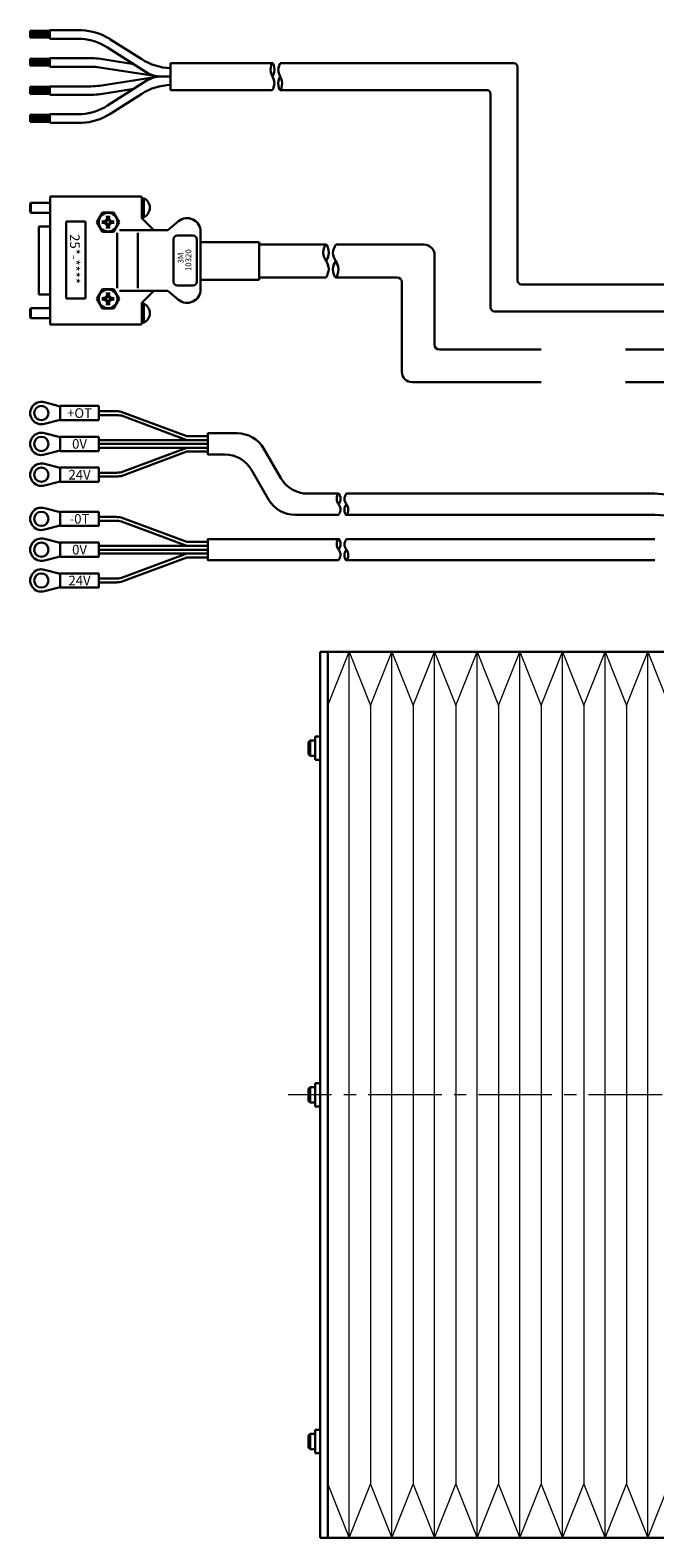
# Model space of a CAD drawing. Extents: x 60 to 1956, y -575 to 823.
# Drawn here: x 589 to 751, y -89 to 302 of the extents above; entities that cross this region are included whole.
import ezdxf

# ---------------------------------------------------------------- set-up
doc = ezdxf.new("R2010")
doc.units = 0
doc.header["$MEASUREMENT"] = 0
doc.linetypes.add('CENTER2', pattern=[28.575, 19.05, -3.175, 3.175, -3.175])
for name, color, linetype, lineweight in [('中心線', 7, 'CENTER2', 15), ('実線', 7, 'CONTINUOUS', 30), ('細線', 7, 'CONTINUOUS', 15)]:
    doc.layers.add(name, color=color, linetype=linetype, lineweight=lineweight)
doc.styles.add('MSｺﾞｼｯｸ', font='txt')
doc.styles.get("Standard").update_dxf_attribs({"font": 'isocp.shx', "bigfont": 'bigfont.shx'})

# ---------------------------------------------------------------- blocks, each defined once
blk = doc.blocks.new('*U7')
at = {"layer": '中心線', "color": 0}
blk.add_line((559.65, 0), (-480.28, 0), dxfattribs=at)

msp = doc.modelspace()

# ---------------------------------------------------------------- linework, layer by layer
at = {"layer": '実線'}
for p, q in [((589.3, 302.05), (594.39, 302.05)), ((589.3, 300.27), (589.3, 302.05)), ((594.39, 301.69), (589.3, 301.69)), ((594.39, 299.98), (594.39, 302.21)), ((602.73, 302.19), (594.39, 302.19)), ((594.39, 299.96), (594.39, 302.19)), ((594.39, 299.96), (594.39, 302.19)), ((594.39, 299.98), (594.39, 302.17)), ((594.39, 299.98), (594.39, 302.17)), ((594.39, 301.35), (589.3, 301.35)), ((594.39, 301.02), (589.3, 301.02)), ((594.39, 300.66), (589.3, 300.66)), ((594.39, 300.27), (589.3, 300.27)), ((602.73, 299.96), (594.39, 299.96)), ((619.38, 291.31), (609.32, 297.73)), ((618.22, 294.64), (609.96, 299.91)), ((589.3, 294.79), (594.39, 294.79)), ((589.3, 293.01), (589.3, 294.79)), ((594.39, 294.43), (589.3, 294.43)), ((594.39, 294.1), (589.3, 294.1)), ((594.39, 293.76), (589.3, 293.76)), ((594.39, 292.72), (594.39, 294.95)), ((602.73, 294.91), (594.39, 294.91)), ((605.24, 294.91), (602.73, 294.91)), ((616.14, 293.38), (607.5, 294.73)), ((625.7, 293.67), (625.7, 286.67)), ((625.7, 293.67), (652.15, 293.67)), ((654.15, 293.67), (714.7, 293.67)), ((594.39, 293.4), (589.3, 293.4)), ((594.39, 293.01), (589.3, 293.01)), ((602.73, 292.72), (594.39, 292.72)), ((605.07, 292.72), (602.73, 292.72)), ((622.66, 290.14), (607.32, 292.55)), ((622.66, 290.2), (607.32, 287.79)), ((625.7, 290.17), (623.3, 290.17)), ((625.7, 290.17), (623.3, 290.17)), ((715.7, 292.67), (715.7, 237.21)), ((589.3, 287.5), (594.39, 287.5)), ((589.3, 285.72), (589.3, 287.5)), ((594.39, 287.14), (589.3, 287.14)), ((594.39, 286.8), (589.3, 286.8)), ((594.39, 286.47), (589.3, 286.47)), ((594.39, 286.11), (589.3, 286.11)), ((594.39, 285.43), (594.39, 287.66)), ((602.73, 287.62), (594.39, 287.62)), ((605.07, 287.62), (602.73, 287.62)), ((616.14, 286.96), (607.5, 285.61)), ((619.38, 289.03), (609.32, 282.61)), ((625.7, 286.67), (652.15, 286.67)), ((654.15, 286.67), (707.7, 286.67)), ((594.39, 285.72), (589.3, 285.72)), ((602.73, 285.43), (594.39, 285.43)), ((605.24, 285.43), (602.73, 285.43)), ((618.22, 285.69), (609.96, 280.43)), ((708.7, 285.67), (708.7, 230.21)), ((589.3, 278.44), (589.3, 280.22)), ((589.3, 280.22), (594.39, 280.22)), ((594.39, 279.86), (589.3, 279.86)), ((594.39, 279.53), (589.3, 279.53)), ((594.39, 279.19), (589.3, 279.19)), ((594.39, 278.83), (589.3, 278.83)), ((594.39, 278.44), (589.3, 278.44)), ((602.73, 280.38), (594.39, 280.38)), ((594.39, 278.15), (594.39, 280.38)), ((602.73, 278.15), (594.39, 278.15)), ((594.5, 259.06), (594.5, 225.76)), ((617.9, 259.06), (594.5, 259.06)), ((618.3, 258.66), (618.3, 253.41)), ((618.3, 258.54), (618.82, 258.54)), ((618.8, 258.54), (618.8, 253.68)), ((589.3, 257.21), (589.5, 257.41)), ((589.3, 255.01), (589.3, 257.21)), ((589.3, 255.01), (589.5, 254.81)), ((589.5, 257.41), (589.5, 254.81)), ((594.5, 257.41), (589.5, 257.41)), ((594.5, 254.81), (589.5, 254.81)), ((608.06, 254.87), (606.61, 252.37)), ((610.94, 254.87), (608.06, 254.87)), ((612.39, 252.37), (610.94, 254.87)), ((591.55, 251.21), (591.55, 233.61)), ((594.5, 251.21), (591.55, 251.21)), ((598.63, 232.54), (598.63, 252.54)), ((598.63, 252.54), (603.63, 252.54)), ((603.63, 252.54), (603.63, 232.54)), ((606.61, 252.37), (608.06, 249.87)), ((608.94, 252.53), (607.88, 252.64)), ((608.94, 252.2), (607.88, 252.09)), ((608.2, 252.37), (608.2, 252.61)), ((608.2, 252.37), (608.2, 252.12)), ((608.41, 252.59), (609.04, 252.83)), ((608.41, 252.15), (609.04, 251.91)), ((609.24, 252.63), (608.94, 252.53)), ((608.94, 252.37), (608.94, 252.53)), ((608.94, 252.37), (608.94, 252.2)), ((609.24, 252.1), (608.94, 252.2)), ((609.04, 252.83), (609.28, 253.46)), ((609.04, 252.83), (609.24, 252.63)), ((609.04, 251.91), (609.24, 252.1)), ((609.04, 251.91), (609.28, 251.28)), ((609.22, 253.99), (609.34, 252.92)), ((609.22, 250.74), (609.34, 251.81)), ((609.34, 252.92), (609.24, 252.63)), ((609.34, 251.81), (609.24, 252.1)), ((609.5, 253.67), (609.26, 253.67)), ((609.5, 251.07), (609.26, 251.07)), ((609.5, 252.92), (609.34, 252.92)), ((609.5, 251.81), (609.34, 251.81)), ((609.5, 253.67), (609.74, 253.67)), ((609.5, 252.92), (609.66, 252.92)), ((609.5, 251.81), (609.66, 251.81)), ((609.5, 251.07), (609.74, 251.07)), ((609.78, 253.99), (609.66, 252.92)), ((609.66, 252.92), (609.76, 252.63)), ((609.66, 251.81), (609.76, 252.1)), ((609.78, 250.74), (609.66, 251.81)), ((609.96, 252.83), (609.72, 253.46)), ((609.96, 251.91), (609.72, 251.28)), ((609.96, 252.83), (609.76, 252.63)), ((609.76, 252.63), (610.06, 252.53)), ((609.76, 252.1), (610.06, 252.2)), ((609.96, 251.91), (609.76, 252.1)), ((610.59, 252.59), (609.96, 252.83)), ((610.59, 252.15), (609.96, 251.91)), ((610.06, 252.53), (611.12, 252.64)), ((610.06, 252.37), (610.06, 252.53)), ((610.06, 252.37), (610.06, 252.2)), ((610.06, 252.2), (611.12, 252.09)), ((610.8, 252.37), (610.8, 252.61)), ((610.8, 252.37), (610.8, 252.12)), ((610.94, 249.87), (612.39, 252.37)), ((618.3, 253.68), (618.8, 253.68)), ((618.3, 253.41), (621.4, 250.31)), ((625.03, 250.31), (627.75, 252.59)), ((608.06, 249.87), (610.94, 249.87)), ((611.84, 249.63), (611.84, 235.19)), ((612.46, 250.31), (625.03, 250.31)), ((617.25, 249.63), (617.25, 235.19)), ((626.5, 247.91), (626.5, 236.91)), ((627.5, 248.91), (631.5, 248.91)), ((632.5, 247.91), (632.5, 236.91)), ((633.5, 249.91), (633.5, 234.91)), ((648.68, 247.15), (633.5, 247.15)), ((648.68, 247.15), (648.68, 237.41)), ((648.68, 246.53), (666.04, 246.53)), ((668.54, 246.53), (691.43, 246.53)), ((694.18, 220.57), (694.18, 244.28)), ((606.61, 232.45), (608.06, 234.95)), ((608.06, 234.95), (610.94, 234.95)), ((610.94, 234.95), (612.39, 232.45)), ((627.5, 235.91), (631.5, 235.91)), ((648.68, 237.41), (633.5, 237.41)), ((648.68, 238.03), (666.04, 238.03)), ((668.54, 238.03), (684.43, 238.03)), ((685.68, 213.57), (685.68, 236.78)), ((1091.52, 236.21), (716.7, 236.21)), ((591.55, 233.61), (594.5, 233.61)), ((603.63, 232.54), (598.63, 232.54)), ((608.06, 229.95), (606.61, 232.45)), ((608.94, 232.62), (607.88, 232.73)), ((608.94, 232.29), (607.88, 232.18)), ((608.2, 232.45), (608.2, 232.7)), ((608.2, 232.45), (608.2, 232.21)), ((608.41, 232.68), (609.04, 232.91)), ((608.41, 232.23), (609.04, 232)), ((609.24, 232.72), (608.94, 232.62)), ((608.94, 232.45), (608.94, 232.62)), ((608.94, 232.45), (608.94, 232.29)), ((609.24, 232.19), (608.94, 232.29)), ((609.04, 232.91), (609.28, 233.54)), ((609.04, 232.91), (609.24, 232.72)), ((609.04, 232), (609.24, 232.19)), ((609.04, 232), (609.28, 231.36)), ((609.22, 234.08), (609.34, 233.01)), ((609.22, 230.83), (609.34, 231.9)), ((609.34, 233.01), (609.24, 232.72)), ((609.34, 231.9), (609.24, 232.19)), ((609.5, 233.75), (609.26, 233.75)), ((609.5, 231.15), (609.26, 231.15)), ((609.5, 233.01), (609.34, 233.01)), ((609.5, 231.9), (609.34, 231.9)), ((609.5, 233.75), (609.74, 233.75)), ((609.5, 233.01), (609.66, 233.01)), ((609.5, 231.9), (609.66, 231.9)), ((609.5, 231.15), (609.74, 231.15)), ((609.78, 234.08), (609.66, 233.01)), ((609.66, 233.01), (609.76, 232.72)), ((609.66, 231.9), (609.76, 232.19)), ((609.78, 230.83), (609.66, 231.9)), ((609.96, 232.91), (609.72, 233.54)), ((609.96, 232), (609.72, 231.36)), ((609.96, 232.91), (609.76, 232.72)), ((609.76, 232.72), (610.06, 232.62)), ((609.76, 232.19), (610.06, 232.29)), ((609.96, 232), (609.76, 232.19)), ((610.59, 232.68), (609.96, 232.91)), ((610.59, 232.23), (609.96, 232)), ((610.06, 232.62), (611.12, 232.73)), ((610.06, 232.45), (610.06, 232.62)), ((610.06, 232.45), (610.06, 232.29)), ((610.06, 232.29), (611.12, 232.18)), ((610.8, 232.45), (610.8, 232.7)), ((610.8, 232.45), (610.8, 232.21)), ((612.39, 232.45), (610.94, 229.95)), ((612.46, 234.51), (625.03, 234.51)), ((618.3, 231.41), (621.4, 234.51)), ((618.3, 226.16), (618.3, 231.41)), ((618.3, 231.14), (618.8, 231.14)), ((618.8, 226.28), (618.8, 231.14)), ((625.03, 234.51), (627.75, 232.23)), ((589.3, 229.81), (589.5, 230.01)), ((589.3, 229.81), (589.3, 227.61)), ((589.3, 227.61), (589.5, 227.41)), ((589.5, 227.41), (589.5, 230.01)), ((594.5, 230.01), (589.5, 230.01)), ((594.5, 227.41), (589.5, 227.41)), ((610.94, 229.95), (608.06, 229.95)), ((719.95, 229.21), (709.7, 229.21)), ((1091.52, 229.21), (719.95, 229.21)), ((594.5, 225.76), (617.9, 225.76)), ((618.3, 226.28), (618.82, 226.28)), ((695.43, 219.32), (721.85, 219.32)), ((743.74, 219.32), (1091.52, 219.32)), ((688.43, 210.82), (721.85, 210.82)), ((743.74, 210.82), (1091.52, 210.82)), ((597.1, 204.55), (593, 205.59)), ((597.1, 204.65), (607.1, 204.65)), ((597.1, 200.95), (597.1, 204.65)), ((607.1, 200.95), (607.1, 204.65)), ((597.1, 201.05), (593, 200.01)), ((597.1, 200.95), (607.1, 200.95)), ((611.22, 203.3), (607.1, 203.3)), ((611.22, 202.3), (607.1, 202.3)), ((629.91, 196.8), (612.92, 203.15)), ((629.95, 195.8), (612.97, 202.14)), ((597.1, 196.55), (593, 197.59)), ((597.1, 196.65), (607.1, 196.65)), ((597.1, 196.65), (597.1, 192.95)), ((607.1, 196.65), (607.1, 192.95)), ((635.4, 195.8), (607.1, 195.8)), ((635.4, 196.8), (629.91, 196.8)), ((597.1, 193.05), (593, 192.01)), ((597.1, 192.95), (607.1, 192.95)), ((635.4, 194.8), (607.1, 194.8)), ((635.4, 193.8), (607.1, 193.8)), ((629.91, 192.8), (612.92, 186.45)), ((629.95, 193.8), (612.97, 187.45)), ((635.4, 192.8), (629.91, 192.8)), ((597.1, 188.55), (593, 189.59)), ((597.1, 188.65), (607.1, 188.65)), ((597.1, 188.65), (597.1, 184.95)), ((607.1, 188.65), (607.1, 184.95)), ((597.1, 185.05), (593, 184.01)), ((597.1, 184.95), (607.1, 184.95)), ((611.22, 187.3), (607.1, 187.3)), ((611.22, 186.3), (607.1, 186.3)), ((597.1, 177.09), (593, 178.13)), ((597.1, 173.49), (597.1, 177.19)), ((597.1, 177.19), (607.1, 177.19)), ((607.1, 173.49), (607.1, 177.19)), ((597.1, 173.59), (593, 172.55)), ((597.1, 173.49), (607.1, 173.49)), ((611.22, 175.84), (607.1, 175.84)), ((611.22, 174.84), (607.1, 174.84)), ((629.91, 169.34), (612.92, 175.69)), ((629.95, 168.34), (612.97, 174.69)), ((597.1, 169.09), (593, 170.13)), ((597.1, 169.19), (597.1, 165.49)), ((597.1, 169.19), (607.1, 169.19)), ((607.1, 169.19), (607.1, 165.49)), ((635.4, 168.34), (607.1, 168.34)), ((635.4, 169.34), (629.91, 169.34)), ((635.4, 168.34), (631.28, 168.34)), ((597.1, 165.59), (593, 164.55)), ((597.1, 165.49), (607.1, 165.49)), ((635.4, 167.34), (607.1, 167.34)), ((635.4, 166.34), (607.1, 166.34)), ((629.91, 165.34), (612.92, 158.99)), ((629.95, 166.34), (612.97, 160)), ((635.4, 165.34), (629.91, 165.34)), ((635.4, 167.34), (631.28, 167.34)), ((635.4, 166.34), (631.28, 166.34)), ((597.1, 161.09), (593, 162.13)), ((597.1, 161.19), (607.1, 161.19)), ((597.1, 161.19), (597.1, 157.49)), ((607.1, 161.19), (607.1, 157.49)), ((597.1, 157.59), (593, 156.55)), ((597.1, 157.49), (607.1, 157.49)), ((611.22, 159.84), (607.1, 159.84)), ((611.22, 158.84), (607.1, 158.84)), ((664.52, 140.81), (816.52, 140.81)), ((664.52, -89.19), (664.52, 140.81)), ((666.52, 140.81), (666.52, -89.19)), ((661.92, 117.81), (661.52, 117.41)), ((661.92, 113.81), (661.92, 117.81)), ((663.22, 117.81), (661.92, 117.81)), ((664.52, 118.81), (663.22, 118.81)), ((663.22, 112.81), (663.22, 118.81)), ((661.52, 114.21), (661.52, 117.41)), ((661.92, 113.81), (661.52, 114.21)), ((663.22, 113.81), (661.92, 113.81)), ((663.22, 112.81), (664.52, 112.81)), ((661.92, 27.81), (661.52, 27.41)), ((661.52, 24.21), (661.52, 27.41)), ((661.92, 23.81), (661.92, 27.81)), ((663.22, 27.81), (661.92, 27.81)), ((664.52, 28.81), (663.22, 28.81)), ((663.22, 22.81), (663.22, 28.81)), ((661.92, 23.81), (661.52, 24.21)), ((663.22, 23.81), (661.92, 23.81)), ((663.22, 22.81), (664.52, 22.81)), ((661.92, -62.19), (661.52, -62.59)), ((661.52, -65.79), (661.52, -62.59)), ((661.92, -66.19), (661.92, -62.19)), ((663.22, -62.19), (661.92, -62.19)), ((664.52, -61.19), (663.22, -61.19)), ((663.22, -67.19), (663.22, -61.19)), ((661.92, -66.19), (661.52, -65.79)), ((663.22, -66.19), (661.92, -66.19)), ((663.22, -67.19), (664.52, -67.19)), ((816.52, -89.19), (664.52, -89.19))]:
    msp.add_line(p, q, dxfattribs=at)
msp.add_lwpolyline([(669.3, 176.38), (658.06, 176.38, -0.267949), (651.13, 180.38), (646.7, 188.05, 0.267949), (639.77, 192.05), (635.4, 192.05), (635.4, 197.55), (642.95, 197.55, -0.267949), (649.88, 193.55), (654.31, 185.88, 0.267949), (661.23, 181.88), (669.3, 181.88)], format="xyb", dxfattribs=at)
for points in [[(751.3, 181.88), (671.3, 181.88)], [(671.3, 176.38), (751.3, 176.38)], [(669.3, 170.09), (635.4, 170.09), (635.4, 164.59), (669.3, 164.59)], [(751.3, 170.09), (671.3, 170.09)], [(671.3, 164.59), (751.3, 164.59)]]:
    msp.add_lwpolyline(points, dxfattribs=at)
for centre, radius in [((609.5, 252.37), 2.43), ((609.5, 232.45), 2.43), ((592.2, 202.8), 1.85), ((592.2, 194.8), 1.85), ((592.2, 186.8), 1.85), ((592.2, 175.34), 1.85), ((592.2, 167.34), 1.85), ((592.2, 159.34), 1.85)]:
    msp.add_circle(centre, radius, dxfattribs=at)
for centre, radius, start, end in [((602.12, 287.62), 14.58, 57.4747, 87.6093), ((601.48, 285.43), 14.58, 57.4747, 85.097), ((605.24, 280.33), 14.58, 81.0913, 90), ((626.06, 306.94), 14.58, 237.4747, 268.5549), ((714.7, 292.67), 1, 0, 90), ((605.07, 278.14), 14.58, 81.0913, 90), ((623.3, 297.46), 7.29, 237.4747, 270), ((623.3, 282.88), 7.29, 90, 122.5253), ((605.07, 302.2), 14.58, 270, 278.9087), ((626.06, 273.4), 14.58, 91.4451, 122.5253), ((707.7, 285.67), 1, 0, 90), ((601.48, 294.91), 14.58, 274.903, 302.5253), ((605.24, 300.01), 14.58, 270, 278.9087), ((602.12, 292.72), 14.58, 272.3907, 302.5253), ((617.9, 258.66), 0.4, 0, 90), ((617.67, 256.12), 2.68, 294.8599, 64.6679), ((630, 249.91), 3.5, 0, 130), ((627.5, 247.91), 1, 90, 180), ((631.5, 247.91), 1, 0, 90), ((691.43, 243.78), 2.75, 0, 90), ((627.5, 236.91), 1, 180, 270), ((630, 234.91), 3.5, 230, 0), ((631.5, 236.91), 1, 270, 0), ((684.43, 236.78), 1.25, 0, 90), ((716.7, 237.21), 1, 180, 270), ((617.67, 228.71), 2.68, 295.3321, 65.1401), ((709.7, 230.21), 1, 180, 270), ((617.9, 226.16), 0.4, 270, 0), ((695.43, 220.57), 1.25, 180, 270), ((688.43, 213.57), 2.75, 180, 270), ((592.2, 202.8), 2.9, 74.0653, 285.9347), ((611.22, 193.6), 9.7, 79.9295, 90), ((611.22, 192.3), 10, 79.9295, 90), ((592.2, 194.8), 2.9, 74.0653, 285.9347), ((592.2, 186.8), 2.9, 74.0653, 285.9347), ((611.22, 197.3), 10, 270, 280.0705), ((611.22, 196), 9.7, 270, 280.0705), ((736.69, -58.47), 240.8, 64.1929, 86.5205), ((592.2, 175.34), 2.9, 74.0653, 285.9347), ((736.69, -63.97), 240.8, 64.1929, 86.5205), ((611.22, 166.14), 9.7, 79.9295, 90), ((611.22, 164.84), 10, 79.9295, 90), ((592.2, 167.34), 2.9, 74.0653, 285.9347), ((592.2, 159.34), 2.9, 74.0653, 285.9347), ((611.22, 169.84), 10, 270, 280.0705), ((611.22, 168.54), 9.7, 270, 280.0705)]:
    msp.add_arc(centre, radius, start, end, dxfattribs=at)
for points in [[(652.15, 286.67), (652.4, 287.25), (652.9, 288.4), (652.15, 290.24), (651.4, 291.65), (652.15, 294.67), (652.9, 291.67), (652.4, 290.67), (652.15, 290.17)], [(654.15, 293.67), (653.9, 293.09), (653.4, 291.94), (654.15, 290.1), (654.9, 288.69), (654.15, 285.66), (653.4, 288.67), (653.9, 289.67), (654.15, 290.17)], [(666.04, 238.03), (666.4, 238.73), (667.11, 240.13), (666.04, 242.37), (664.97, 244.08), (666.04, 247.75), (667.11, 244.1), (666.4, 242.89), (666.04, 242.28)], [(668.54, 246.53), (668.18, 245.83), (667.47, 244.43), (668.54, 242.19), (669.61, 240.48), (668.54, 236.81), (667.47, 240.46), (668.18, 241.67), (668.54, 242.28)], [(669.3, 176.38), (669.55, 176.83), (670.05, 177.74), (669.3, 179.18), (668.55, 180.29), (669.3, 182.67), (670.05, 180.31), (669.55, 179.52), (669.3, 179.13)], [(671.3, 181.88), (671.05, 181.42), (670.55, 180.52), (671.3, 179.07), (672.05, 177.97), (671.3, 175.59), (670.55, 177.95), (671.05, 178.74), (671.3, 179.13)], [(669.3, 164.59), (669.55, 165.05), (670.05, 165.95), (669.3, 167.4), (668.55, 168.51), (669.3, 170.88), (670.05, 168.52), (669.55, 167.74), (669.3, 167.34)], [(671.3, 170.09), (671.05, 169.64), (670.55, 168.73), (671.3, 167.29), (672.05, 166.18), (671.3, 163.8), (670.55, 166.16), (671.05, 166.95), (671.3, 167.34)]]:
    msp.add_open_spline(points, degree=3, dxfattribs=at)
at = {"layer": '細線'}
for p, q in [((1026.52, 140.81), (666.52, 140.81)), ((666.52, 140.81), (666.52, -89.19)), ((666.52, 126.86), (672.05, 140.81)), ((672.05, 140.81), (677.58, 126.86)), ((672.05, -89.19), (672.05, 140.81)), ((677.58, 126.86), (683.11, 140.81)), ((683.11, 140.81), (688.64, 126.86)), ((683.11, -89.19), (683.11, 140.81)), ((688.64, 126.86), (694.17, 140.81)), ((694.17, 140.81), (699.7, 126.86)), ((694.17, -89.19), (694.17, 140.81)), ((699.7, 126.86), (705.23, 140.81)), ((705.23, 140.81), (710.76, 126.86)), ((705.23, -89.19), (705.23, 140.81)), ((710.76, 126.86), (716.29, 140.81)), ((716.29, 140.81), (721.82, 126.86)), ((716.29, -89.19), (716.29, 140.81)), ((721.82, 126.86), (727.35, 140.81)), ((727.35, 140.81), (732.88, 126.86)), ((727.35, -89.19), (727.35, 140.81)), ((732.88, 126.86), (738.41, 140.81)), ((738.41, 140.81), (743.94, 126.86)), ((738.41, -89.19), (738.41, 140.81)), ((743.94, 126.86), (749.47, 140.81)), ((749.47, 140.81), (755, 126.86)), ((749.47, -89.19), (749.47, 140.81)), ((677.58, 126.86), (677.58, -75.25)), ((688.64, 126.86), (688.64, -75.25)), ((699.7, 126.86), (699.7, -75.25)), ((710.76, 126.86), (710.76, -75.25)), ((721.82, 126.86), (721.82, -75.25)), ((732.88, 126.86), (732.88, -75.25)), ((743.94, 126.86), (743.94, -75.25)), ((666.52, -75.25), (672.05, -89.19)), ((672.05, -89.19), (677.58, -75.25)), ((677.58, -75.25), (683.11, -89.19)), ((683.11, -89.19), (688.64, -75.25)), ((688.64, -75.25), (694.17, -89.19)), ((694.17, -89.19), (699.7, -75.25)), ((699.7, -75.25), (705.23, -89.19)), ((705.23, -89.19), (710.76, -75.25)), ((710.76, -75.25), (716.29, -89.19)), ((716.29, -89.19), (721.82, -75.25)), ((721.82, -75.25), (727.35, -89.19)), ((727.35, -89.19), (732.88, -75.25)), ((732.88, -75.25), (738.41, -89.19)), ((738.41, -89.19), (743.94, -75.25)), ((743.94, -75.25), (749.47, -89.19)), ((749.47, -89.19), (755, -75.25)), ((1026.52, -89.19), (666.52, -89.19))]:
    msp.add_line(p, q, dxfattribs=at)

# ---------------------------------------------------------------- block references
at = {"layer": '中心線'}
msp.add_blockref('*U7', (1136.52, 25.81), dxfattribs=at)

# ---------------------------------------------------------------- texts
at = {"layer": '実線', "char_height": 2.5, "width": 4.1661, "attachment_point": 5}
for s, insert in [('{\\fＭＳ ゴシック|b0|i0|c128|p49;+OT}', (602.1, 202.8)), ('{\\fＭＳ ゴシック|b0|i0|c128|p49;0V}', (602.1, 194.8)), ('{\\fＭＳ ゴシック|b0|i0|c128|p49;24V}', (602.1, 186.8)), ('{\\fMS Gothic|b0|i0|c128|p49;-0T}', (602.1, 175.34)), ('{\\fＭＳ ゴシック|b0|i0|c128|p49;0V}', (602.1, 167.34)), ('{\\fＭＳ ゴシック|b0|i0|c128|p49;24V}', (602.1, 159.34))]:
    msp.add_mtext(s, dxfattribs=dict(at, insert=insert))
at = {"layer": '細線', "style": 'MSｺﾞｼｯｸ'}
for s, height, rotation, p in [('25*-****', 2.5, 270, (599.63, 249.25)), ('3M', 1.5, 90, (629.08, 241.65)), ('10320', 1.5, 90, (631.08, 239.65))]:
    msp.add_text(s, height=height, rotation=rotation, dxfattribs=at).set_placement(p)

doc.saveas('drawing.dxf')
